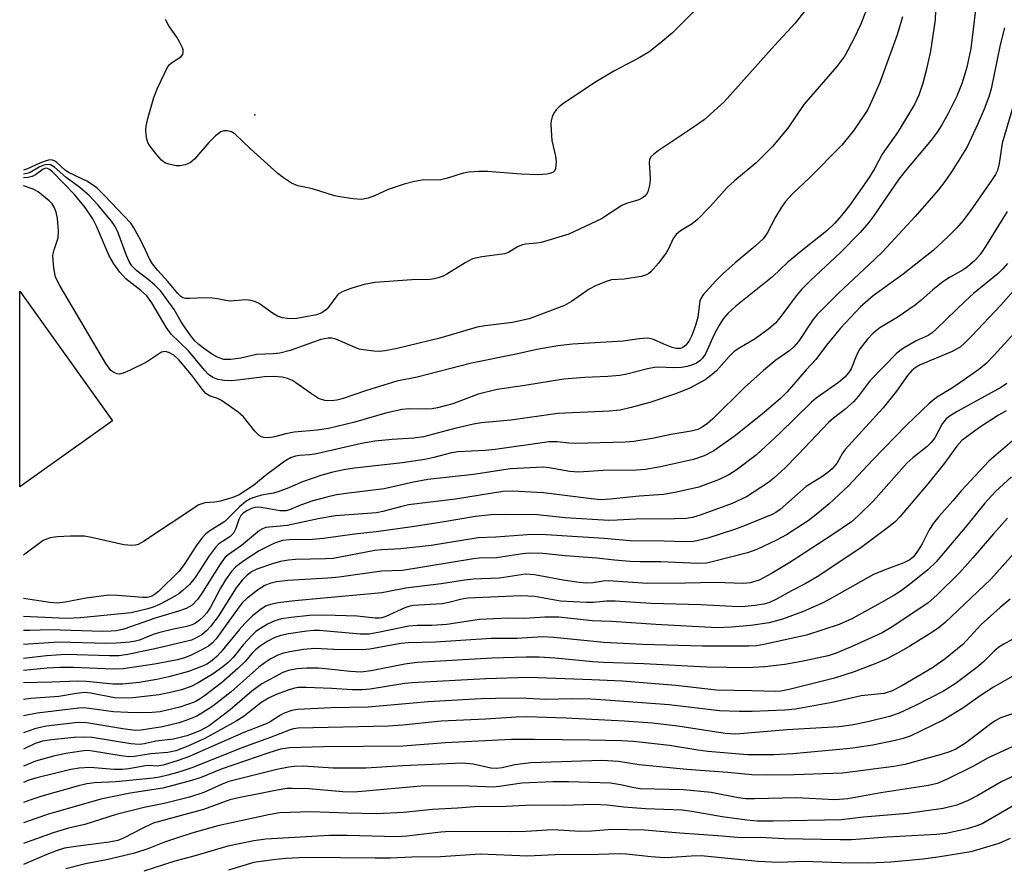
# Model space of a CAD drawing. Units: inches. Extents: x 1273758 to 1279759, y 461454 to 465455.
# Drawn here: x 1273758 to 1273960, y 461672 to 461845 of the extents above; entities that cross this region are included whole.
import ezdxf

# ---------------------------------------------------------------- set-up
doc = ezdxf.new("R2010")
doc.units = ezdxf.units.IN
doc.header["$MEASUREMENT"] = 0
for name, color, linetype in [('BLDG-Footprint', 5, 'Continuous'), ('ELEV-Spot Elevation', 7, 'Continuous'), ('Undefined', 1, 'Continuous')]:
    doc.layers.add(name, color=color, linetype=linetype)

msp = doc.modelspace()

# ---------------------------------------------------------------- linework, layer by layer
at = {"layer": 'BLDG-Footprint', "elevation": 179.04}
msp.add_lwpolyline([(1273777.42, 461763.17), (1273758.5, 461749.66), (1273758.5, 461789.66)], close=True, dxfattribs=at)
at = {"layer": 'ELEV-Spot Elevation'}
msp.add_point((1273806.52, 461825.66, 190.3), dxfattribs=at)
at = {"layer": 'Undefined'}
for points, elevation in [([(1273945.84, 461854.73), (1273945.45, 461845.06), (1273944.54, 461838.67), (1273943.65, 461834.72), (1273942.96, 461832.17), (1273942.13, 461829.66), (1273941.3, 461827.9), (1273937.94, 461822.3), (1273934.65, 461817.62), (1273933.17, 461814.76), (1273932, 461812.84), (1273928, 461807.16), (1273926.37, 461805.09), (1273925.01, 461803.57), (1273923.37, 461801.98), (1273918.75, 461798.37), (1273915.4, 461795.54), (1273912.23, 461792.56), (1273904.75, 461786.59), (1273903.09, 461785.09), (1273902.18, 461784), (1273901.27, 461782.55), (1273900.33, 461780.77), (1273898.54, 461776.82), (1273897.96, 461775.94), (1273897.42, 461775.41), (1273896.72, 461774.96), (1273895.93, 461774.62), (1273894.8, 461774.29), (1273893.65, 461774.06), (1273891.94, 461773.97), (1273889.01, 461774.11), (1273888.16, 461774.06), (1273886.73, 461773.77), (1273882.47, 461772.71), (1273881.07, 461772.45), (1273878.62, 461772.19), (1273873.91, 461772.04), (1273869.65, 461771.67), (1273861.64, 461770.37), (1273856, 461769.55), (1273852.13, 461768.61), (1273846.95, 461766.64), (1273843.83, 461765.8), (1273842.75, 461765.62), (1273841.64, 461765.54), (1273838.02, 461765.63), (1273836.58, 461765.49), (1273833.5, 461764.78), (1273826.67, 461762.81), (1273821.54, 461761.61), (1273819.22, 461761.25), (1273814.57, 461760.84), (1273812.83, 461760.51), (1273810.53, 461759.9), (1273809.44, 461759.69), (1273808.37, 461759.75), (1273807.86, 461759.89), (1273807.42, 461760.13), (1273806.5, 461761.03), (1273804.21, 461763.95), (1273803.14, 461764.93), (1273799.7, 461767.29), (1273798.92, 461767.7), (1273797.28, 461768.28), (1273796.54, 461768.75), (1273795.8, 461769.57), (1273793.59, 461772.54), (1273790.99, 461775.59), (1273789.96, 461776.58), (1273788.96, 461777.15), (1273788.2, 461777.3), (1273787.48, 461777.16), (1273784.43, 461775.16), (1273780.91, 461773.43), (1273779.63, 461772.88), (1273778.86, 461772.72), (1273778.38, 461772.76), (1273777.7, 461773), (1273777.09, 461773.45), (1273776.08, 461774.9), (1273766.76, 461790.67), (1273765.82, 461792.52), (1273765.45, 461794.45), (1273765.31, 461795.87), (1273765.29, 461796.98), (1273765.52, 461798.09), (1273766.34, 461800.56), (1273766.45, 461801.96), (1273766.23, 461804.5), (1273765.94, 461805.81), (1273765.57, 461806.81), (1273765.14, 461807.49), (1273764.54, 461808.12), (1273762.25, 461809.93), (1273761.24, 461810.51), (1273759.3, 461811.15)], 180), ([(1273953.69, 461847.15), (1273952.73, 461839.21), (1273951.92, 461835.39), (1273950.98, 461832.23), (1273949.89, 461829.5), (1273948.2, 461826.07), (1273946.81, 461823.61), (1273945.89, 461822.15), (1273944.64, 461820.49), (1273939.64, 461814.52), (1273938.07, 461812.52), (1273932.9, 461804.94), (1273931.87, 461803.58), (1273930.13, 461801.66), (1273926.08, 461797.5), (1273920.1, 461791.92), (1273918.26, 461790.04), (1273917.11, 461788.72), (1273913.94, 461784.48), (1273912.83, 461783.1), (1273911.53, 461781.97), (1273908.73, 461779.92), (1273905.55, 461778.1), (1273904.42, 461777.31), (1273903.4, 461776.32), (1273900.78, 461773.36), (1273899.9, 461772.59), (1273898.5, 461771.53), (1273895.38, 461769.84), (1273892.44, 461768.7), (1273887.21, 461766.9), (1273883.41, 461765.85), (1273881.15, 461765.33), (1273878.94, 461765.11), (1273868.4, 461764.68), (1273858.79, 461763.29), (1273852.84, 461762.75), (1273851.16, 461762.45), (1273847.08, 461761.53), (1273840.95, 461759.9), (1273838.97, 461759.63), (1273834.54, 461759.36), (1273831.01, 461759.02), (1273828.3, 461758.51), (1273819.1, 461756.43), (1273817.75, 461756.22), (1273815.66, 461756.08), (1273814.85, 461755.94), (1273813.82, 461755.6), (1273812.63, 461754.91), (1273808.71, 461752.01), (1273806.23, 461749.96), (1273803.35, 461748.03), (1273802.05, 461747.47), (1273799.51, 461746.73), (1273798.37, 461746.51), (1273796.29, 461746.38), (1273795.06, 461745.98), (1273783.78, 461738.49), (1273782.68, 461737.9), (1273782.18, 461737.78), (1273781.38, 461737.71), (1273779.75, 461737.8), (1273773.18, 461739.33), (1273771.75, 461739.57), (1273768.85, 461739.61), (1273766.17, 461739.46), (1273764.74, 461739.24), (1273763.32, 461738.68), (1273759.29, 461735.7)], 178), ([(1273897.07, 461847.65), (1273891.82, 461842.42), (1273889.33, 461840.3), (1273886.98, 461838.48), (1273885.01, 461837.34), (1273879.84, 461834.61), (1273875.98, 461832.31), (1273869.38, 461827.82), (1273868.67, 461827.3), (1273868.05, 461826.7), (1273867.6, 461826.01), (1273867.26, 461825.24), (1273867.03, 461824.44), (1273866.97, 461823.88), (1273867.01, 461822.45), (1273867.19, 461820.44), (1273867.92, 461817.23), (1273868.04, 461816.09), (1273867.96, 461814.74), (1273867.78, 461814.3), (1273867.42, 461813.98), (1273866.95, 461813.75), (1273866.13, 461813.52), (1273864.4, 461813.39), (1273860.91, 461813.56), (1273854.04, 461814.13), (1273852.26, 461814.13), (1273850.2, 461813.97), (1273849.1, 461813.75), (1273845.89, 461812.74), (1273844.5, 461812.39), (1273843.56, 461812.3), (1273841.06, 461812.4), (1273839.1, 461812.07), (1273837.03, 461811.53), (1273833.75, 461810.45), (1273830.94, 461809.12), (1273829.64, 461808.68), (1273828.3, 461808.41), (1273826.63, 461808.48), (1273824.28, 461808.83), (1273822.82, 461809.14), (1273818.32, 461810.54), (1273815.33, 461811.2), (1273814.02, 461811.74), (1273812.36, 461812.78), (1273811.21, 461813.71), (1273805.65, 461818.76), (1273802.53, 461821.75), (1273801.74, 461822.23), (1273800.88, 461822.42), (1273800.21, 461822.38), (1273799.59, 461822.18), (1273798.47, 461821.4), (1273797.11, 461820.03), (1273794.17, 461816.6), (1273793.29, 461815.84), (1273792.32, 461815.43), (1273791.28, 461815.23), (1273790.43, 461815.26), (1273788.98, 461815.59), (1273788.16, 461815.9), (1273787.47, 461816.39), (1273786.49, 461817.47), (1273785.05, 461819.34), (1273784.68, 461820.03), (1273784.47, 461820.69), (1273784.31, 461821.74), (1273784.28, 461822.55), (1273784.35, 461823.34), (1273784.66, 461824.92), (1273785.92, 461829.19), (1273786.64, 461831.11), (1273788.11, 461834.25), (1273788.65, 461835.27), (1273789.12, 461835.95), (1273789.72, 461836.46), (1273791.44, 461837.52), (1273791.8, 461837.99), (1273791.91, 461838.41), (1273791.89, 461838.87), (1273791.75, 461839.36), (1273791.17, 461840.57), (1273790.59, 461841.52), (1273788.95, 461843.87), (1273788.26, 461845.15)], 188), ([(1273918.88, 461846.9), (1273916.88, 461844.4), (1273912.75, 461839.9), (1273902.38, 461828.33), (1273899.61, 461825.78), (1273898.28, 461824.68), (1273895.22, 461822.53), (1273888.88, 461818.33), (1273887.99, 461817.67), (1273887.43, 461817.12), (1273887.11, 461816.51), (1273887.03, 461815.97), (1273887.27, 461812.71), (1273887.2, 461811.55), (1273886.76, 461809.93), (1273886.52, 461809.46), (1273886.18, 461809.05), (1273885.72, 461808.73), (1273884.94, 461808.34), (1273882.46, 461807.55), (1273881.5, 461807.16), (1273877.34, 461804.46), (1273870.62, 461801.27), (1273865, 461799.6), (1273864.14, 461799.45), (1273861.83, 461799.23), (1273860.99, 461799.07), (1273860.14, 461798.69), (1273858.32, 461797.54), (1273857.56, 461797.27), (1273852.85, 461796.64), (1273850.99, 461796.23), (1273849.47, 461795.43), (1273845.76, 461793.11), (1273845, 461792.73), (1273843.97, 461792.35), (1273843.18, 461792.14), (1273842.35, 461792.03), (1273838.62, 461791.98), (1273831.05, 461791.42), (1273828.87, 461791.03), (1273826.14, 461790.22), (1273824.52, 461789.58), (1273823.56, 461789.01), (1273823.04, 461788.45), (1273821.79, 461786.64), (1273821.24, 461786), (1273820.23, 461785.22), (1273819.12, 461784.79), (1273815.07, 461784.08), (1273813.99, 461784), (1273813.19, 461784.04), (1273812.14, 461784.22), (1273811.12, 461784.57), (1273810.15, 461785.14), (1273807.41, 461787.13), (1273806.63, 461787.5), (1273805.8, 461787.73), (1273804.66, 461787.85), (1273801.47, 461787.61), (1273800.61, 461787.71), (1273798.89, 461788.1), (1273797.78, 461788.24), (1273796.35, 461788.27), (1273793.18, 461788.12), (1273792.35, 461788.17), (1273791.84, 461788.3), (1273791.38, 461788.58), (1273790.8, 461789.14), (1273788.75, 461791.62), (1273786.69, 461793.86), (1273785.64, 461795.24), (1273785.03, 461796.23), (1273783.78, 461798.92), (1273782.82, 461800.76), (1273781.82, 461802.58), (1273781.18, 461803.57), (1273775.85, 461809.22), (1273774.23, 461810.74), (1273772.38, 461812.06), (1273768.5, 461813.86), (1273767.8, 461814.38), (1273766.11, 461815.91), (1273765.67, 461816.22), (1273765.21, 461816.43), (1273764.66, 461816.48), (1273763.9, 461816.3), (1273762.59, 461815.78), (1273760.08, 461814.61), (1273759.3, 461814.39)], 186), ([(1273931.23, 461846.64), (1273930.22, 461844.06), (1273928.95, 461841.31), (1273926.99, 461837.74), (1273925.36, 461835.56), (1273918.67, 461827.81), (1273915.38, 461822.97), (1273912.27, 461819.2), (1273908.94, 461815.89), (1273904.48, 461812.17), (1273902.9, 461810.75), (1273899.57, 461807.01), (1273896.94, 461804.26), (1273895.85, 461803.43), (1273893.47, 461801.97), (1273892.59, 461801.26), (1273891.94, 461800.4), (1273891.1, 461798.4), (1273890.55, 461797.45), (1273888.93, 461795.38), (1273887.42, 461793.61), (1273887, 461793.24), (1273886.52, 461792.97), (1273885.43, 461792.64), (1273881.93, 461792.08), (1273879.38, 461791.97), (1273878.28, 461791.65), (1273876.13, 461790.73), (1273874.82, 461790.07), (1273871.18, 461787.53), (1273869.75, 461786.69), (1273862.58, 461784.03), (1273859.15, 461783.22), (1273853.56, 461782.56), (1273851.96, 461782.27), (1273844.3, 461780.02), (1273835.3, 461777.84), (1273833.1, 461777.45), (1273832, 461777.34), (1273830.81, 461777.39), (1273828.73, 461777.65), (1273827.86, 461777.83), (1273827.03, 461778.12), (1273823.06, 461779.84), (1273822.26, 461780.05), (1273821.48, 461780.08), (1273820.01, 461779.77), (1273813.74, 461777.54), (1273811.64, 461776.98), (1273810.24, 461776.82), (1273806.89, 461776.68), (1273803.68, 461775.95), (1273801.62, 461775.67), (1273800.2, 461775.69), (1273799.02, 461776.07), (1273797.89, 461776.74), (1273796.02, 461778.03), (1273795.09, 461778.72), (1273794.27, 461779.5), (1273793.44, 461780.5), (1273792.26, 461782.14), (1273791.47, 461783.35), (1273790.05, 461785.88), (1273787.33, 461789.67), (1273786.06, 461790.96), (1273784.74, 461792.05), (1273782.39, 461793.81), (1273781.4, 461794.82), (1273780.84, 461795.71), (1273780.28, 461796.91), (1273778.6, 461801.6), (1273777.99, 461802.89), (1273777.25, 461803.93), (1273774.44, 461807.3), (1273772.69, 461809.17), (1273770.8, 461810.81), (1273768, 461812.84), (1273765.64, 461814.95), (1273764.76, 461815.45), (1273764.04, 461815.52), (1273763.25, 461815.32), (1273762.5, 461814.97), (1273760.67, 461813.91), (1273759.98, 461813.66), (1273759.3, 461813.53)], 184), ([(1273938.82, 461845.68), (1273937.73, 461842), (1273934.14, 461832.25), (1273933.04, 461829.61), (1273931.69, 461826.77), (1273928.93, 461822.62), (1273926.4, 461819.46), (1273919.79, 461812.82), (1273916.28, 461809.47), (1273914.88, 461807.97), (1273914.09, 461806.81), (1273912.92, 461804.88), (1273911.16, 461801.52), (1273910.31, 461800.37), (1273908.71, 461798.81), (1273904.61, 461795.41), (1273902.1, 461793.18), (1273900.68, 461791.73), (1273898.09, 461788.88), (1273897.61, 461788.18), (1273897.42, 461787.69), (1273897.01, 461784.35), (1273896.42, 461782.4), (1273895.72, 461780.48), (1273895.2, 461779.47), (1273894.54, 461778.61), (1273893.93, 461778.13), (1273893.43, 461777.95), (1273892.57, 461777.95), (1273891.73, 461778.17), (1273890.05, 461778.8), (1273887.97, 461779.75), (1273887.15, 461779.99), (1273886.63, 461780.04), (1273885.04, 461779.94), (1273881.74, 461779.4), (1273871.39, 461778.81), (1273868.41, 461778.49), (1273864.13, 461777.76), (1273859.9, 461776.8), (1273850.74, 461774.92), (1273839.68, 461772.06), (1273835.54, 461771.27), (1273829.3, 461769.33), (1273824.35, 461767.66), (1273823.25, 461767.37), (1273822.13, 461767.22), (1273820.81, 461767.33), (1273819.55, 461767.74), (1273818.08, 461768.65), (1273814.21, 461771.37), (1273813.17, 461771.81), (1273812.09, 461772.08), (1273810.44, 461772.21), (1273808.5, 461772.18), (1273804.17, 461771.57), (1273801.81, 461771.36), (1273800.36, 461771.4), (1273798.94, 461771.58), (1273797.93, 461772), (1273797.04, 461772.65), (1273796.26, 461773.5), (1273793, 461777.43), (1273789.45, 461780.84), (1273788.44, 461782.26), (1273785.51, 461787.27), (1273784.49, 461788.69), (1273783.25, 461789.8), (1273780.19, 461792.14), (1273778.95, 461793.54), (1273777.75, 461795.21), (1273776.8, 461796.88), (1273774.17, 461802.93), (1273773.43, 461804.45), (1273771.84, 461806.73), (1273769.71, 461809.4), (1273765.2, 461814.02), (1273764.6, 461814.51), (1273764.16, 461814.73), (1273763.74, 461814.76), (1273763.3, 461814.59), (1273761.73, 461813.43), (1273761.02, 461813.07), (1273760.22, 461812.88), (1273759.3, 461812.79)], 182), ([(1273959.6, 461843.43), (1273958.75, 461839.99), (1273956.89, 461830.97), (1273956.4, 461829.36), (1273955.45, 461826.85), (1273954.19, 461823.84), (1273951.99, 461819.17), (1273948.96, 461814.24), (1273947.67, 461812.33), (1273946.07, 461810.29), (1273941.38, 461804.91), (1273934.71, 461797.7), (1273933.16, 461796.16), (1273925.64, 461789.15), (1273921.35, 461784.87), (1273920.5, 461783.79), (1273917.53, 461779.39), (1273916.62, 461778.26), (1273915.8, 461777.55), (1273912.91, 461775.54), (1273910.39, 461773.45), (1273906.52, 461769.97), (1273900.08, 461763.58), (1273898.94, 461762.62), (1273897.88, 461761.85), (1273896.99, 461761.4), (1273895.63, 461761.04), (1273891.89, 461760.4), (1273887.69, 461759.54), (1273883.95, 461758.94), (1273882.17, 461758.79), (1273872.03, 461758.52), (1273870.65, 461758.58), (1273868.24, 461758.88), (1273866.62, 461758.88), (1273855.58, 461757.28), (1273853.55, 461757.1), (1273848, 461756.83), (1273846.7, 461756.6), (1273843.11, 461755.64), (1273841.25, 461755.24), (1273836.71, 461754.59), (1273826.87, 461753.5), (1273824.67, 461753.15), (1273822.44, 461752.65), (1273820.2, 461752.03), (1273816.28, 461750.71), (1273813.13, 461749.3), (1273811.45, 461748.7), (1273810.31, 461748.38), (1273807.85, 461747.95), (1273806.56, 461747.59), (1273805.59, 461747.2), (1273804.7, 461746.68), (1273803.4, 461745.59), (1273800.39, 461742.57), (1273797.34, 461740.7), (1273796.49, 461740.04), (1273795.73, 461739.2), (1273794.51, 461737.61), (1273792.08, 461733.82), (1273790.97, 461732.38), (1273786.85, 461728.29), (1273785.96, 461727.62), (1273785.33, 461727.29), (1273784.52, 461727.09), (1273783.67, 461727.06), (1273778.45, 461727.49), (1273776.72, 461727.51), (1273772.05, 461726.95), (1273767.78, 461726.1), (1273766.16, 461725.93), (1273764.68, 461726.04), (1273759.29, 461726.83)], 176), ([(1273962.05, 461829.77), (1273959.17, 461819.86), (1273958.56, 461815.7), (1273958.18, 461814.3), (1273957.8, 461813.51), (1273957, 461812.25), (1273952.65, 461805.97), (1273951.21, 461804.07), (1273949.84, 461802.53), (1273948.21, 461800.89), (1273945.08, 461797.94), (1273938.9, 461793.1), (1273932.79, 461788.69), (1273930.23, 461786.45), (1273926.15, 461782.11), (1273923.28, 461778.63), (1273921.11, 461775.72), (1273919.13, 461773.56), (1273915.26, 461769.1), (1273913.86, 461767.69), (1273910.13, 461764.53), (1273904.41, 461759.95), (1273900.28, 461757.02), (1273898.26, 461756), (1273896.09, 461755.27), (1273889.35, 461753.76), (1273886.3, 461753.2), (1273884.46, 461753.08), (1273877.68, 461753), (1273872.64, 461752.69), (1273870.88, 461752.82), (1273866.66, 461753.54), (1273865.42, 461753.68), (1273858.77, 461753.34), (1273851.19, 461752.22), (1273841.88, 461751.16), (1273838.91, 461750.62), (1273832.92, 461749.26), (1273825.15, 461748.34), (1273823.19, 461748.03), (1273821.21, 461747.58), (1273818.38, 461746.79), (1273815.88, 461745.94), (1273813.59, 461744.97), (1273812.87, 461744.78), (1273811.6, 461744.75), (1273807.91, 461745.48), (1273807.34, 461745.53), (1273806.65, 461745.47), (1273805.87, 461745.23), (1273804.87, 461744.74), (1273804.17, 461744.3), (1273803.67, 461743.82), (1273803.22, 461743), (1273802.64, 461741.13), (1273802.14, 461740.24), (1273801.43, 461739.49), (1273799.19, 461738.01), (1273798.41, 461737.19), (1273797.21, 461735.56), (1273794.36, 461731.14), (1273793.21, 461729.74), (1273791.91, 461728.54), (1273790.97, 461727.81), (1273789.2, 461726.76), (1273787.02, 461725.64), (1273785.78, 461725.11), (1273784.69, 461724.76), (1273781.28, 461723.96), (1273770.9, 461722.9), (1273767.97, 461722.75), (1273759.29, 461723.21)], 174), ([(1273960.14, 461805.91), (1273955.76, 461798.77), (1273954.64, 461797.11), (1273953.57, 461795.89), (1273952.08, 461794.63), (1273951.16, 461794), (1273948.37, 461792.41), (1273947, 461791.53), (1273944.97, 461789.93), (1273942.56, 461787.74), (1273941.41, 461786.81), (1273937.72, 461784.3), (1273934.19, 461782.13), (1273932.82, 461781.07), (1273931.63, 461779.86), (1273930.11, 461777.86), (1273929.49, 461776.72), (1273928.34, 461773.79), (1273927.78, 461772.94), (1273927.04, 461772.1), (1273925.72, 461770.98), (1273921.19, 461767.76), (1273920.19, 461766.98), (1273913.66, 461760.6), (1273909, 461756.23), (1273904.81, 461753.07), (1273903.35, 461752.1), (1273901.24, 461751.11), (1273897.21, 461749.63), (1273892.64, 461748.57), (1273890.08, 461748.11), (1273884.99, 461747.78), (1273879.09, 461747.12), (1273877.1, 461747.03), (1273875.29, 461747.19), (1273865.48, 461748.47), (1273859.15, 461748.77), (1273857.16, 461748.74), (1273847.52, 461747.18), (1273837.91, 461745.97), (1273836.29, 461745.61), (1273832.68, 461744.62), (1273831.38, 461744.35), (1273823, 461743.76), (1273819.79, 461743.22), (1273813.15, 461741.77), (1273808.8, 461741.37), (1273808.1, 461741.12), (1273807.49, 461740.75), (1273803.79, 461737.67), (1273801.06, 461735.81), (1273800.47, 461735.3), (1273799.41, 461733.9), (1273795.64, 461727.82), (1273794.82, 461726.66), (1273793.75, 461725.53), (1273792.47, 461724.82), (1273790.92, 461724.28), (1273786.15, 461722.87), (1273779.78, 461720.61), (1273778.29, 461720.25), (1273777.17, 461720.16), (1273775.43, 461720.15), (1273764.72, 461720.44), (1273760.66, 461720.3), (1273759.29, 461720.33)], 172), ([(1273960.21, 461795.28), (1273959.3, 461794.22), (1273958.31, 461793.28), (1273953.32, 461789.17), (1273951.66, 461787.7), (1273945.76, 461781.92), (1273944.88, 461781.14), (1273944.05, 461780.61), (1273941.58, 461779.47), (1273940.28, 461778.76), (1273938.77, 461777.84), (1273937.65, 461776.96), (1273932.17, 461771.41), (1273929.72, 461768.14), (1273928.78, 461767.06), (1273927.03, 461765.47), (1273924.68, 461763.72), (1273923.7, 461762.85), (1273917.5, 461756.26), (1273914.85, 461753.58), (1273912.56, 461751.48), (1273911.46, 461750.58), (1273906.95, 461747.63), (1273903.99, 461746.3), (1273897.47, 461743.89), (1273895.94, 461743.43), (1273894.61, 461743.23), (1273892.29, 461743.14), (1273884.31, 461743.09), (1273880.49, 461742.84), (1273878.8, 461742.82), (1273869.9, 461743.37), (1273864.24, 461743.96), (1273857.62, 461744.04), (1273854.77, 461743.98), (1273851.6, 461743.59), (1273845.18, 461742.5), (1273838.68, 461741.53), (1273831.31, 461740.51), (1273826.85, 461740.03), (1273820.57, 461739.1), (1273818.33, 461738.9), (1273813.59, 461738.85), (1273812.16, 461738.7), (1273810.57, 461738.15), (1273807.41, 461736.59), (1273804.25, 461734.58), (1273802.63, 461733.32), (1273801.67, 461732.28), (1273800.56, 461730.66), (1273799.53, 461728.96), (1273797.45, 461725.1), (1273796.7, 461723.92), (1273796.04, 461723.18), (1273795.23, 461722.45), (1273794.4, 461721.85), (1273793.69, 461721.47), (1273792.62, 461721.13), (1273789.91, 461720.6), (1273787.14, 461719.93), (1273785.78, 461719.51), (1273782.94, 461718.37), (1273782.12, 461718.15), (1273780.95, 461717.96), (1273778.28, 461717.7), (1273776.08, 461717.64), (1273766.47, 461717.91), (1273759.29, 461717.45)], 170), ([(1273965.74, 461794.54), (1273958.86, 461786.78), (1273952.99, 461780.52), (1273951.53, 461779.06), (1273950.54, 461778.24), (1273948.93, 461777.34), (1273942.25, 461774.5), (1273941.36, 461773.98), (1273940.69, 461773.43), (1273939.83, 461772.44), (1273937.59, 461769.21), (1273934.85, 461765.81), (1273927.11, 461757.3), (1273926.56, 461756.52), (1273925.44, 461754.61), (1273924.43, 461753.35), (1273923.53, 461752.58), (1273922.33, 461751.7), (1273919.13, 461749.77), (1273913.83, 461745.06), (1273912.96, 461744.43), (1273912.18, 461744), (1273906.64, 461741.74), (1273904.47, 461740.96), (1273899.05, 461739.2), (1273897.16, 461738.69), (1273896.08, 461738.51), (1273894.4, 461738.45), (1273890.1, 461738.58), (1273883.17, 461738.67), (1273877.89, 461739.13), (1273866.05, 461739.9), (1273863.06, 461739.96), (1273855.75, 461739.41), (1273852.11, 461739.23), (1273842.52, 461737.67), (1273836.31, 461737), (1273832.43, 461736.8), (1273831.04, 461736.64), (1273822.52, 461735.02), (1273820.97, 461734.93), (1273814.81, 461734.84), (1273813.41, 461734.68), (1273811.77, 461734.39), (1273810.14, 461733.96), (1273806.9, 461732.82), (1273805.82, 461732.29), (1273804.93, 461731.64), (1273803.95, 461730.61), (1273802.7, 461729.04), (1273799.04, 461723.19), (1273797.5, 461721.14), (1273796.73, 461720.34), (1273795.67, 461719.46), (1273794.67, 461718.86), (1273793.58, 461718.38), (1273791.88, 461717.91), (1273786.71, 461716.68), (1273780.61, 461715.44), (1273778.77, 461715.16), (1273776.87, 461715.12), (1273767.9, 461715.42), (1273763.99, 461715.15), (1273759.29, 461714.63)], 168), ([(1273963.9, 461783.62), (1273957.49, 461776.54), (1273955.91, 461774.9), (1273954.39, 461773.63), (1273950.72, 461771.03), (1273949.01, 461769.87), (1273945.77, 461767.9), (1273944.22, 461766.7), (1273939.6, 461762.3), (1273932.68, 461755.12), (1273927.74, 461749.86), (1273923.79, 461746.2), (1273921.13, 461743.94), (1273919.5, 461742.72), (1273915.1, 461739.86), (1273913.03, 461738.77), (1273909.07, 461736.86), (1273907.16, 461736.2), (1273900.23, 461734.39), (1273898.79, 461734.11), (1273897, 461734), (1273889.42, 461734.32), (1273885.19, 461734.35), (1273883.18, 461734.45), (1273879.99, 461734.68), (1273876.35, 461735.11), (1273869.88, 461735.58), (1273865.31, 461736.06), (1273862.53, 461736.15), (1273861.2, 461736.01), (1273855.9, 461735.19), (1273852.34, 461735.1), (1273851.16, 461734.99), (1273836.7, 461732.61), (1273832.41, 461732.44), (1273823.77, 461731.22), (1273821.43, 461731.01), (1273813.23, 461730.52), (1273810.98, 461730.26), (1273809.6, 461729.94), (1273808.55, 461729.49), (1273807.09, 461728.53), (1273804.83, 461726.81), (1273804.02, 461726.03), (1273803.29, 461725.17), (1273799.67, 461720.05), (1273798.61, 461718.63), (1273797.83, 461717.76), (1273797.03, 461717.14), (1273795.56, 461716.31), (1273793.54, 461715.27), (1273792.34, 461714.78), (1273790.72, 461714.36), (1273786.05, 461713.46), (1273779.66, 461712.51), (1273777.61, 461712.45), (1273769.5, 461712.75), (1273766.7, 461712.75), (1273764.14, 461712.63), (1273759.29, 461712.15)], 166), ([(1273960.08, 461770.8), (1273958.99, 461770.04), (1273949.96, 461765.09), (1273948.52, 461764.21), (1273947.72, 461763.6), (1273946.9, 461762.56), (1273945.37, 461759.71), (1273944.65, 461758.72), (1273943.82, 461757.94), (1273940.9, 461755.59), (1273939.69, 461754.49), (1273932.88, 461746.82), (1273929.83, 461743.8), (1273928.4, 461742.55), (1273924.6, 461739.92), (1273915.77, 461734.24), (1273912.06, 461731.96), (1273909.53, 461730.62), (1273907.7, 461730.09), (1273906.34, 461729.93), (1273900.59, 461730.16), (1273894.5, 461729.99), (1273886.75, 461729.94), (1273878.66, 461730.47), (1273877.65, 461730.41), (1273875.57, 461730.04), (1273874.2, 461729.99), (1273872.75, 461730.12), (1273869.52, 461730.61), (1273863.61, 461731.71), (1273861.82, 461731.8), (1273856.5, 461731.03), (1273851.14, 461730.8), (1273849.44, 461730.62), (1273844.57, 461729.87), (1273837.39, 461729), (1273833.58, 461728.19), (1273832.46, 461728.02), (1273814.68, 461726.36), (1273811.29, 461725.98), (1273809.69, 461725.66), (1273808.72, 461725.27), (1273807.58, 461724.54), (1273806.06, 461723.31), (1273804.45, 461721.74), (1273803.29, 461720.46), (1273799.54, 461715.83), (1273798.75, 461715.03), (1273797.46, 461713.93), (1273796.75, 461713.46), (1273795.86, 461713.01), (1273792.99, 461711.93), (1273788.95, 461710.86), (1273786.48, 461710.28), (1273782.89, 461709.73), (1273779.5, 461709.38), (1273777.56, 461709.37), (1273772.13, 461709.88), (1273770.4, 461709.98), (1273765.08, 461709.75), (1273759.29, 461709.62)], 164), ([(1273959.98, 461765.19), (1273958.38, 461764.34), (1273954.5, 461761.77), (1273950.92, 461759.11), (1273949.9, 461758.01), (1273947.39, 461754.5), (1273944.07, 461750.37), (1273938.24, 461743.55), (1273937.34, 461742.6), (1273936.3, 461741.69), (1273930.32, 461737.23), (1273921.35, 461731.31), (1273918.94, 461729.88), (1273916.16, 461728.44), (1273913.07, 461726.7), (1273911.51, 461725.98), (1273910.48, 461725.71), (1273908.64, 461725.42), (1273906.69, 461725.22), (1273905.24, 461725.18), (1273897.7, 461725.57), (1273887.42, 461725.86), (1273880.09, 461726.34), (1273878.34, 461726.3), (1273875.63, 461726.04), (1273874.23, 461726.01), (1273868.98, 461726.33), (1273863.68, 461727.29), (1273860.83, 461727.41), (1273850.05, 461726.94), (1273848.82, 461726.74), (1273846.12, 461726.02), (1273844.78, 461725.79), (1273838.86, 461725.42), (1273837.98, 461725.23), (1273837.18, 461724.94), (1273833.28, 461723.15), (1273832.48, 461722.9), (1273831.95, 461722.82), (1273831.12, 461722.83), (1273827.41, 461723.26), (1273820.67, 461723.48), (1273817.72, 461723.41), (1273813.97, 461723), (1273811.96, 461722.69), (1273810.63, 461722.32), (1273809.1, 461721.62), (1273807.65, 461720.76), (1273806.73, 461720.09), (1273805.91, 461719.33), (1273804.2, 461717.47), (1273802.12, 461714.81), (1273801.09, 461713.8), (1273800.02, 461712.9), (1273798, 461711.48), (1273794.97, 461709.6), (1273793.51, 461708.88), (1273791.54, 461708.23), (1273789.54, 461707.69), (1273786.95, 461707.19), (1273781.6, 461706.59), (1273779.57, 461706.53), (1273777.83, 461706.58), (1273773, 461707.53), (1273771.67, 461707.64), (1273770.1, 461707.47), (1273766.47, 461706.83), (1273760.74, 461706.44), (1273759.29, 461706.25)], 162), ([(1273961.67, 461759.42), (1273956.46, 461754.9), (1273950.82, 461748.95), (1273949.06, 461746.8), (1273946.19, 461743.58), (1273945.13, 461742.28), (1273944.25, 461740.92), (1273942.78, 461738.03), (1273941.89, 461736.54), (1273941.04, 461735.4), (1273940.27, 461734.74), (1273939.09, 461734.14), (1273935.07, 461732.65), (1273932.9, 461731.73), (1273923.81, 461726.65), (1273922.22, 461725.85), (1273918.39, 461724.16), (1273914.29, 461722.65), (1273911.54, 461721.92), (1273907.81, 461721.31), (1273903.86, 461720.97), (1273900.97, 461720.89), (1273888.43, 461721.54), (1273879.38, 461722.15), (1273875.41, 461722.33), (1273868.58, 461723.05), (1273865.72, 461723.07), (1273861.65, 461722.79), (1273858.27, 461722.85), (1273852.42, 461722.59), (1273845.74, 461721.52), (1273842.66, 461721.35), (1273839.67, 461721.32), (1273837.99, 461721.22), (1273831.73, 461719.89), (1273829.78, 461719.59), (1273828.04, 461719.6), (1273819.73, 461720.31), (1273818.57, 461720.31), (1273817.12, 461720.16), (1273813.43, 461719.63), (1273811.83, 461719.31), (1273810.59, 461718.86), (1273809.07, 461718.05), (1273807.63, 461717.12), (1273806.74, 461716.44), (1273805.97, 461715.68), (1273804.52, 461714.01), (1273803.03, 461712.59), (1273799.72, 461709.65), (1273796.52, 461707.18), (1273795.35, 461706.33), (1273794.36, 461705.78), (1273791.19, 461704.66), (1273787.18, 461703.71), (1273785.56, 461703.56), (1273783.22, 461703.51), (1273780.57, 461703.55), (1273777.66, 461703.71), (1273772.7, 461704.42), (1273771.63, 461704.5), (1273770.6, 461704.48), (1273762.1, 461703.43), (1273759.29, 461702.89)], 160), ([(1273961.06, 461751.74), (1273957.77, 461748.7), (1273955.64, 461746.32), (1273951.93, 461741.79), (1273945.68, 461734.36), (1273943.96, 461732.75), (1273940.86, 461730.22), (1273938.49, 461728.44), (1273937.03, 461727.47), (1273933.78, 461725.6), (1273928.44, 461722.69), (1273925.87, 461721.56), (1273919.18, 461719.34), (1273910.48, 461717.43), (1273908.99, 461717.2), (1273907.39, 461717.1), (1273897.98, 461717.1), (1273885.72, 461717.45), (1273877.82, 461717.88), (1273867.62, 461718.87), (1273865.31, 461719), (1273860.07, 461718.72), (1273854.82, 461718.72), (1273843.45, 461717.93), (1273837.91, 461717.82), (1273836.33, 461717.64), (1273829.99, 461716.54), (1273828.52, 461716.38), (1273822.66, 461716.45), (1273818.76, 461716.65), (1273816.49, 461716.46), (1273814, 461716.06), (1273812.41, 461715.7), (1273811.22, 461715.28), (1273809.76, 461714.51), (1273808.6, 461713.78), (1273807.31, 461712.81), (1273801.69, 461707.8), (1273797.96, 461704.87), (1273795.73, 461703.41), (1273794.71, 461702.85), (1273792.63, 461701.97), (1273791.04, 461701.43), (1273787.63, 461700.66), (1273783.32, 461699.99), (1273782.07, 461699.9), (1273779.54, 461700.21), (1273772.19, 461701.47), (1273770.45, 461701.53), (1273765.03, 461700.93), (1273763.58, 461700.7), (1273761.6, 461700.24), (1273759.29, 461699.44)], 158), ([(1273960.25, 461743.26), (1273957.36, 461740.08), (1273953.17, 461735.14), (1273950.46, 461732.11), (1273945.85, 461727.61), (1273943.95, 461725.92), (1273936.5, 461720.92), (1273934.63, 461719.82), (1273928.21, 461716.93), (1273925.28, 461715.72), (1273923.6, 461715.15), (1273918.19, 461713.96), (1273914.74, 461713.35), (1273910.7, 461712.87), (1273907.01, 461712.7), (1273898.86, 461712.84), (1273885.99, 461713.51), (1273877.74, 461713.76), (1273875.56, 461713.9), (1273867.79, 461714.7), (1273864.61, 461714.86), (1273861.95, 461714.88), (1273854.99, 461714.64), (1273839.66, 461713.77), (1273837.14, 461713.47), (1273830.3, 461712.11), (1273828.19, 461711.84), (1273826.01, 461711.92), (1273820.93, 461712.52), (1273819.5, 461712.62), (1273817.17, 461712.64), (1273815.14, 461712.46), (1273813.43, 461712.16), (1273812.26, 461711.75), (1273807.94, 461709.41), (1273805.89, 461707.92), (1273801.51, 461704.1), (1273797.18, 461700.84), (1273795.29, 461699.8), (1273792.61, 461698.82), (1273789.92, 461698.13), (1273786.32, 461697.7), (1273783.99, 461697.2), (1273782.93, 461697.06), (1273781.17, 461697.18), (1273773.28, 461698.46), (1273771.61, 461698.55), (1273769.62, 461698.44), (1273764.99, 461698.01), (1273763.17, 461697.73), (1273761.67, 461697.22), (1273759.28, 461696.08)], 156), ([(1273961.5, 461736.01), (1273956.87, 461730.8), (1273947.5, 461721.96), (1273946.37, 461721.02), (1273944.96, 461720.03), (1273940.3, 461717.11), (1273938.08, 461715.82), (1273935.59, 461714.53), (1273933.33, 461713.55), (1273928.92, 461711.85), (1273924.94, 461710.61), (1273915.67, 461708.25), (1273913.98, 461707.91), (1273912.78, 461707.83), (1273908.04, 461708), (1273900.82, 461708.11), (1273892.51, 461709.08), (1273881.58, 461709.95), (1273875.37, 461710.26), (1273862.46, 461710.73), (1273853.71, 461710.46), (1273838.65, 461709.64), (1273837.18, 461709.48), (1273830.11, 461708.35), (1273828.42, 461708.18), (1273826.41, 461708.2), (1273822.25, 461708.49), (1273817.02, 461708.7), (1273815.29, 461708.67), (1273814.42, 461708.5), (1273813.32, 461708.16), (1273810.88, 461707.24), (1273809.32, 461706.52), (1273807.75, 461705.56), (1273804.33, 461702.84), (1273802.73, 461701.81), (1273796.32, 461698.28), (1273792.86, 461696.68), (1273790.4, 461695.77), (1273788.76, 461695.4), (1273785.29, 461695.12), (1273781.85, 461694.6), (1273780.78, 461694.54), (1273779.19, 461694.7), (1273773.38, 461695.7), (1273772.51, 461695.78), (1273771.61, 461695.74), (1273767.94, 461695.17), (1273765.37, 461694.65), (1273761.75, 461693.65), (1273759.28, 461692.62)], 154), ([(1273960.77, 461726.72), (1273958.76, 461725.01), (1273954.89, 461721.52), (1273951.1, 461717.44), (1273947.53, 461714.51), (1273944.9, 461712.68), (1273938.69, 461709.03), (1273936.69, 461708), (1273935.06, 461707.47), (1273930.36, 461706.97), (1273924.4, 461705.64), (1273916.93, 461704.22), (1273914.76, 461704.03), (1273908.08, 461703.76), (1273905.42, 461703.76), (1273901.39, 461703.94), (1273891.12, 461705.13), (1273878.24, 461706.12), (1273875.14, 461706.27), (1273871.14, 461706.35), (1273865.97, 461706.25), (1273860.78, 461706.48), (1273855.7, 461706.45), (1273852.65, 461706.34), (1273841.93, 461705.78), (1273829.64, 461704.69), (1273822.14, 461704.55), (1273815.21, 461704.2), (1273814.09, 461703.99), (1273812.49, 461703.43), (1273811.74, 461703.05), (1273809.65, 461701.66), (1273808.84, 461701.22), (1273804.3, 461699.45), (1273792.99, 461694.53), (1273790.83, 461693.74), (1273787.83, 461692.79), (1273786.58, 461692.61), (1273784.84, 461692.73), (1273784.09, 461692.68), (1273780.77, 461692.06), (1273779.46, 461691.92), (1273777.77, 461691.95), (1273772.86, 461692.3), (1273770.64, 461692.19), (1273768.95, 461691.9), (1273762.03, 461690.21), (1273760.35, 461689.72), (1273759.28, 461689.27)], 152), ([(1273965.17, 461720.64), (1273959.5, 461717.54), (1273958.5, 461716.92), (1273957.51, 461716.11), (1273955.31, 461713.89), (1273954, 461712.78), (1273949.56, 461709.41), (1273947.15, 461707.94), (1273941.44, 461704.99), (1273938.09, 461703.4), (1273936.15, 461702.78), (1273931.72, 461701.67), (1273928.41, 461700.97), (1273925.82, 461700.64), (1273915.25, 461700.03), (1273904.78, 461699.17), (1273902.6, 461699.28), (1273892.89, 461700.77), (1273887.71, 461701.36), (1273881.96, 461701.77), (1273870.12, 461702.42), (1273862.07, 461702.68), (1273859.91, 461702.64), (1273853.67, 461702.21), (1273844.6, 461701.82), (1273836.77, 461700.99), (1273833.82, 461700.78), (1273815.34, 461700.37), (1273814.39, 461700.23), (1273813.73, 461700.03), (1273809.55, 461698.4), (1273803.85, 461696.36), (1273793.87, 461692.34), (1273791.22, 461691.45), (1273788.73, 461690.74), (1273787.05, 461690.33), (1273785.78, 461690.14), (1273778.16, 461689.43), (1273773.76, 461689.2), (1273772.2, 461689), (1273770.5, 461688.59), (1273763.03, 461686.48), (1273760.76, 461685.76), (1273759.28, 461685.2)], 150), ([(1273966.89, 461714.16), (1273957.35, 461708.74), (1273954.67, 461706.99), (1273951.09, 461704.44), (1273947.12, 461701.99), (1273940.34, 461698.76), (1273938.91, 461698.24), (1273937.27, 461697.82), (1273932.72, 461696.87), (1273928.11, 461696.24), (1273916.42, 461695.1), (1273912.55, 461694.89), (1273907.11, 461694.92), (1273899.02, 461695.61), (1273896.99, 461695.85), (1273891.18, 461696.81), (1273883.89, 461697.63), (1273881.44, 461697.76), (1273874.88, 461697.92), (1273863.69, 461698.06), (1273858.94, 461698.03), (1273845.46, 461697.4), (1273836.76, 461696.71), (1273820.55, 461696.58), (1273813.66, 461696.34), (1273811.79, 461696.07), (1273809.4, 461695.34), (1273799.84, 461692.08), (1273795.33, 461690.21), (1273793.09, 461689.51), (1273787.76, 461688.09), (1273781.07, 461687.08), (1273775.04, 461685.87), (1273764.37, 461682.77), (1273761.82, 461681.94), (1273759.28, 461681)], 148), ([(1273961.28, 461703.3), (1273958.83, 461702.45), (1273957.7, 461701.86), (1273956.54, 461701.05), (1273951.68, 461697.3), (1273949.68, 461696.07), (1273948.37, 461695.51), (1273946.7, 461694.96), (1273939.24, 461692.96), (1273937.02, 461692.57), (1273926.53, 461691.19), (1273916.69, 461690.81), (1273911, 461690.76), (1273908.03, 461690.82), (1273903.1, 461691.29), (1273894.77, 461691.9), (1273885.03, 461692.87), (1273880.79, 461693.55), (1273877.41, 461693.75), (1273862.86, 461693.31), (1273859.63, 461692.91), (1273857.04, 461692.25), (1273855.88, 461692.1), (1273854.75, 461692.21), (1273851.12, 461693.01), (1273848.87, 461693.2), (1273836.75, 461692.67), (1273829.17, 461692.23), (1273822.49, 461692.22), (1273816.37, 461692.6), (1273814.57, 461692.57), (1273813.48, 461692.42), (1273811.04, 461691.9), (1273801.23, 461689.46), (1273799.84, 461688.95), (1273796.09, 461687.25), (1273793.17, 461686.27), (1273788, 461684.96), (1273783.94, 461684.17), (1273778.23, 461682.75), (1273771.8, 461680.71), (1273768.45, 461679.93), (1273765.32, 461679), (1273759.28, 461676.82)], 146), ([(1273961.19, 461696.55), (1273956.29, 461694.28), (1273953.15, 461692.52), (1273947.8, 461689.85), (1273945.85, 461689.09), (1273944.13, 461688.63), (1273934.35, 461687.18), (1273927.61, 461685.96), (1273924.95, 461685.72), (1273917.17, 461686.11), (1273908.56, 461685.91), (1273906.83, 461685.94), (1273905.26, 461686.15), (1273899.69, 461687.22), (1273897.63, 461687.46), (1273894.08, 461687.74), (1273885.21, 461687.98), (1273884.02, 461688.15), (1273881.17, 461688.82), (1273879.14, 461689.14), (1273870.59, 461689.43), (1273867.41, 461689.41), (1273861.08, 461689.11), (1273856.45, 461688.44), (1273855.28, 461688.34), (1273848.65, 461688.59), (1273840.45, 461688.52), (1273828.35, 461687.41), (1273826.59, 461687.3), (1273824.51, 461687.38), (1273817.52, 461687.97), (1273814.22, 461688.06), (1273813.05, 461688.01), (1273811.1, 461687.72), (1273807.7, 461686.99), (1273803.21, 461686.14), (1273801.42, 461685.71), (1273796.07, 461683.76), (1273785.79, 461680.95), (1273783.36, 461679.82), (1273779.85, 461677.96), (1273778.51, 461677.42), (1273776.77, 461677.07), (1273770.46, 461676.29), (1273767.66, 461675.84), (1273766.18, 461675.38), (1273764.02, 461674.55), (1273759.28, 461672.53)], 144), ([(1273961.59, 461690.64), (1273959.08, 461689.45), (1273954.17, 461686.62), (1273952.22, 461685.59), (1273949.87, 461684.66), (1273947.12, 461683.97), (1273939.81, 461682.93), (1273930.85, 461682.17), (1273926.34, 461681.62), (1273912.36, 461681.37), (1273909.14, 461681.37), (1273907, 461681.55), (1273901.98, 461682.28), (1273895.76, 461683.37), (1273893.82, 461683.62), (1273886.3, 461683.86), (1273881.87, 461684.2), (1273878.5, 461684.64), (1273875.67, 461684.76), (1273869.58, 461684.58), (1273863.13, 461684.61), (1273856.41, 461684.32), (1273852.29, 461684.35), (1273847.9, 461684.01), (1273842.79, 461683.77), (1273836.89, 461683.15), (1273831.39, 461682.87), (1273825.43, 461682.98), (1273817.96, 461683.28), (1273811.63, 461683.08), (1273809.3, 461682.68), (1273798.97, 461680.4), (1273793.64, 461678.91), (1273790.3, 461677.85), (1273788.1, 461677.09), (1273784.67, 461675.71), (1273781.96, 461674.81), (1273776.58, 461673.55), (1273771.97, 461672.64), (1273767.92, 461671.6)], 142), ([(1273967.58, 461688.14), (1273955.04, 461680.82), (1273953.78, 461680.32), (1273951.99, 461679.79), (1273947.69, 461678.82), (1273945.73, 461678.62), (1273935.67, 461678.09), (1273928.41, 461677.58), (1273926.04, 461677.53), (1273914.6, 461677.74), (1273909.7, 461678.02), (1273905.83, 461677.94), (1273901.1, 461678.39), (1273893.34, 461678.89), (1273886.08, 461679.54), (1273879.51, 461679.66), (1273875.27, 461679.34), (1273873.01, 461679.28), (1273867.29, 461679.59), (1273861.96, 461679.27), (1273859, 461679.17), (1273846.41, 461679.23), (1273844.5, 461679.09), (1273837.57, 461678.29), (1273835.52, 461678.16), (1273825.4, 461678.44), (1273821.69, 461678.42), (1273808.78, 461677.68), (1273806.31, 461677.38), (1273800.99, 461676.29), (1273794.06, 461674.23), (1273790.21, 461673.18), (1273783.87, 461671.14)], 140), ([(1273960.8, 461677.81), (1273958.44, 461676.79), (1273952.72, 461675.13), (1273946.02, 461673.98), (1273943.02, 461673.62), (1273936.43, 461673.02), (1273931.89, 461672.8), (1273926.19, 461672.85), (1273918.57, 461673.16), (1273913.69, 461672.95), (1273912.04, 461672.97), (1273909.35, 461673.14), (1273897.67, 461674.27), (1273895.62, 461674.25), (1273891.6, 461673.92), (1273890.21, 461673.87), (1273887.42, 461674.07), (1273882.44, 461674.6), (1273880.95, 461674.68), (1273874.61, 461674.47), (1273869.19, 461674.58), (1273862.29, 461674.24), (1273852.51, 461674.6), (1273844.41, 461674.1), (1273838.62, 461673.99), (1273834.25, 461673.81), (1273831.13, 461673.78), (1273816.91, 461673.92), (1273812.85, 461673.72), (1273810.28, 461673.47), (1273806.34, 461672.89), (1273801.12, 461671.38)], 138)]:
    msp.add_lwpolyline(points, dxfattribs=dict(at, elevation=elevation))

doc.saveas('drawing.dxf')
